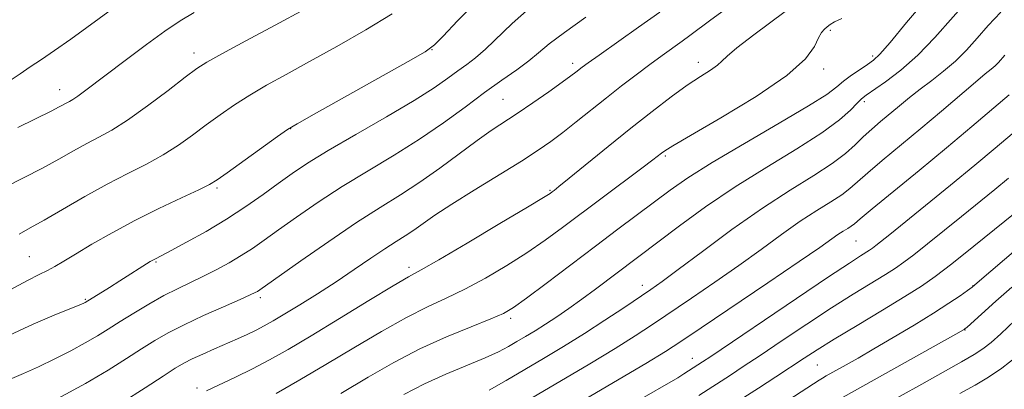
# Model space of a CAD drawing. Extents: x 2094800 to 2097700, y 312300 to 315200.
# Drawn here: x 2096016 to 2096208, y 312722 to 312794 of the extents above; entities that cross this region are included whole.
import ezdxf

# ---------------------------------------------------------------- set-up
doc = ezdxf.new("R2010")
doc.units = 0
doc.header["$MEASUREMENT"] = 0
for name, color, linetype, lineweight in [('DTM SPOT ELEVATION', 2, 'Continuous', 13), ('INDEX CONTOUR', 41, 'Continuous', 13), ('INTERMEDIATE CONTOUR', 44, 'Continuous', 0)]:
    doc.layers.add(name, color=color, linetype=linetype, lineweight=lineweight)

msp = doc.modelspace()

# ---------------------------------------------------------------- linework, layer by layer
at = {"layer": 'DTM SPOT ELEVATION'}
for p in [(2096173.89, 312791.55, 1067.75), (2096049.64, 312787.09, 1084.55), (2096096.12, 312787.78, 1079.95), (2096182.12, 312786.54, 1066.35), (2096123.6, 312785.1, 1074.45), (2096148.11, 312785.27, 1070.55), (2096172.55, 312783.96, 1067.65), (2096023.44, 312779.93, 1086.65), (2096109.94, 312778.04, 1074.95), (2096180.51, 312777.63, 1063.65), (2096068.54, 312772.36, 1079.95), (2096141.65, 312766.99, 1067.75), (2096054.11, 312760.77, 1079.75), (2096119.13, 312760.33, 1070.15), (2096178.85, 312750.46, 1057.05), (2096017.52, 312747.4, 1080.95), (2096042.24, 312746.35, 1077.85), (2096091.63, 312745.32, 1070.45), (2096137.14, 312741.81, 1062.55), (2096201.69, 312741.71, 1050.05), (2096028.42, 312739.05, 1078.15), (2096062.6, 312739.4, 1073.65), (2096111.49, 312735.38, 1065.65), (2096200.14, 312733.11, 1047.95), (2096146.93, 312727.55, 1056.65), (2096171.3, 312726.29, 1051.05), (2096050.21, 312721.76, 1070.35)]:
    msp.add_point(p, dxfattribs=at)
at = {"layer": 'INDEX CONTOUR'}
for points in [[(2096013.777, 312740.929, 1080), (2096017.17, 312742.767, 1080), (2096019.42, 312743.88, 1080), (2096021.038, 312744.659, 1080), (2096022.511, 312745.462, 1080), (2096024.225, 312746.49, 1080), (2096026.541, 312747.906, 1080), (2096029.725, 312749.812, 1080), (2096033.655, 312752.065, 1080), (2096038.114, 312754.46, 1080), (2096042.813, 312756.791, 1080), (2096047.184, 312758.85, 1080), (2096050.587, 312760.425, 1080), (2096052.661, 312761.442, 1080), (2096054.166, 312762.356, 1080), (2096056.14, 312763.758, 1080), (2096065.968, 312770.813, 1080), (2096067.887, 312772.154, 1080), (2096069.759, 312773.297, 1080), (2096073.114, 312775.186, 1080), (2096091.445, 312785.443, 1080), (2096094.781, 312787.36, 1080), (2096096.578, 312788.661, 1080), (2096098.315, 312790.413, 1080), (2096101.119, 312793.368, 1080), (2096104.69, 312797.022, 1080)], [(2096052.117, 312721.235, 1070), (2096057.76, 312723.889, 1070), (2096061.07, 312725.503, 1070), (2096064.374, 312727.239, 1070), (2096068.025, 312729.307, 1070), (2096072.522, 312731.975, 1070), (2096078.081, 312735.34, 1070), (2096083.808, 312738.824, 1070), (2096088.532, 312741.675, 1070), (2096091.541, 312743.436, 1070), (2096093.976, 312744.812, 1070), (2096097.44, 312746.8, 1070), (2096102.97, 312750.049, 1070), (2096109.337, 312753.828, 1070), (2096114.746, 312757.058, 1070), (2096117.858, 312758.932, 1070), (2096119.151, 312759.734, 1070), (2096119.559, 312760.017, 1070), (2096119.944, 312760.312, 1070), (2096120.881, 312761.058, 1070), (2096122.871, 312762.67, 1070), (2096130.47, 312768.851, 1070), (2096134.955, 312772.452, 1070), (2096139.119, 312775.725, 1070), (2096142.803, 312778.527, 1070), (2096145.95, 312780.802, 1070), (2096148.511, 312782.522, 1070), (2096150.474, 312783.783, 1070), (2096151.833, 312784.712, 1070), (2096152.708, 312785.483, 1070), (2096153.723, 312786.471, 1070), (2096155.623, 312788.099, 1070), (2096158.935, 312790.661, 1070), (2096168.133, 312797.53, 1070)], [(2096115.513, 312719.788, 1060), (2096126.909, 312726.515, 1060), (2096131.862, 312729.491, 1060), (2096135.773, 312731.934, 1060), (2096139.127, 312734.13, 1060), (2096146.758, 312739.278, 1060), (2096151.341, 312742.412, 1060), (2096155.98, 312745.658, 1060), (2096160.347, 312748.81, 1060), (2096164.358, 312751.727, 1060), (2096167.992, 312754.279, 1060), (2096171.213, 312756.375, 1060), (2096173.943, 312758.071, 1060), (2096176.095, 312759.459, 1060), (2096177.69, 312760.669, 1060), (2096181.154, 312763.733, 1060), (2096184.014, 312766.144, 1060), (2096191.552, 312772.394, 1060), (2096195.564, 312775.787, 1060), (2096202.18, 312781.419, 1060), (2096204.116, 312783.012, 1060), (2096205.278, 312783.945, 1060), (2096206.026, 312784.582, 1060), (2096206.666, 312785.226, 1060), (2096207.942, 312786.659, 1060)], [(2096163.354, 312717.92, 1050), (2096171.683, 312723.313, 1050), (2096172.347, 312723.716, 1050), (2096173.049, 312724.12, 1050), (2096176.947, 312726.297, 1050), (2096179.284, 312727.623, 1050), (2096182.352, 312729.39, 1050), (2096186.158, 312731.616, 1050), (2096190.24, 312734.047, 1050), (2096194.016, 312736.363, 1050), (2096197.016, 312738.293, 1050), (2096199.2, 312739.773, 1050), (2096200.637, 312740.79, 1050), (2096201.523, 312741.442, 1050), (2096202.555, 312742.287, 1050), (2096215.866, 312753.627, 1050)]]:
    msp.add_polyline3d(points, dxfattribs=at)
at = {"layer": 'INTERMEDIATE CONTOUR'}
for points in [[(2096035.65, 312718.935, 1072), (2096040.141, 312721.796, 1072), (2096043.646, 312724.093, 1072), (2096046.005, 312725.619, 1072), (2096047.684, 312726.619, 1072), (2096049.305, 312727.446, 1072), (2096051.343, 312728.383, 1072), (2096053.671, 312729.408, 1072), (2096058.148, 312731.366, 1072), (2096060.056, 312732.232, 1072), (2096061.77, 312733.056, 1072), (2096063.372, 312733.891, 1072), (2096065.135, 312734.889, 1072), (2096067.38, 312736.225, 1072), (2096070.323, 312738.017, 1072), (2096073.761, 312740.162, 1072), (2096077.385, 312742.499, 1072), (2096080.91, 312744.863, 1072), (2096084.138, 312747.072, 1072), (2096086.897, 312748.938, 1072), (2096089.083, 312750.346, 1072), (2096090.88, 312751.47, 1072), (2096092.542, 312752.552, 1072), (2096096.682, 312755.461, 1072), (2096099.95, 312757.627, 1072), (2096104.342, 312760.378, 1072), (2096113.557, 312766.033, 1072), (2096116.831, 312768.123, 1072), (2096119.338, 312769.849, 1072), (2096121.667, 312771.597, 1072), (2096124.282, 312773.66, 1072), (2096130.142, 312778.351, 1072), (2096133.101, 312780.67, 1072), (2096135.95, 312782.85, 1072), (2096138.615, 312784.84, 1072), (2096141.032, 312786.594, 1072), (2096144.942, 312789.385, 1072), (2096146.454, 312790.493, 1072), (2096150.566, 312793.55, 1072), (2096158.815, 312799.643, 1072)], [(2096078.309, 312720.714, 1066), (2096083.638, 312723.865, 1066), (2096088.678, 312726.754, 1066), (2096093.723, 312729.383, 1066), (2096098.908, 312731.735, 1066), (2096103.744, 312733.726, 1066), (2096107.589, 312735.252, 1066), (2096110.087, 312736.329, 1066), (2096112.045, 312737.461, 1066), (2096114.557, 312739.267, 1066), (2096118.408, 312742.168, 1066), (2096128.012, 312749.451, 1066), (2096132.383, 312752.741, 1066), (2096139.538, 312758.095, 1066), (2096142.602, 312760.368, 1066), (2096146.077, 312762.776, 1066), (2096150.767, 312765.735, 1066), (2096157.086, 312769.462, 1066), (2096163.884, 312773.394, 1066), (2096169.615, 312776.769, 1066), (2096173.161, 312779.037, 1066), (2096175.107, 312780.479, 1066), (2096176.463, 312781.588, 1066), (2096178.018, 312782.747, 1066), (2096179.684, 312783.901, 1066), (2096181.153, 312784.886, 1066), (2096182.274, 312785.685, 1066), (2096183.518, 312786.865, 1066), (2096185.515, 312789.141, 1066), (2096188.741, 312793.018, 1066), (2096193.067, 312798.159, 1066)], [(2096090.624, 312720.536, 1064), (2096094.62, 312722.594, 1064), (2096098.839, 312724.486, 1064), (2096106.498, 312727.659, 1064), (2096109.098, 312728.852, 1064), (2096111.019, 312729.867, 1064), (2096112.665, 312730.826, 1064), (2096114.377, 312731.839, 1064), (2096116.236, 312732.956, 1064), (2096118.26, 312734.218, 1064), (2096120.462, 312735.655, 1064), (2096122.837, 312737.276, 1064), (2096125.377, 312739.083, 1064), (2096128.042, 312741.047, 1064), (2096144.423, 312753.385, 1064), (2096149.514, 312757.074, 1064), (2096155.311, 312761.007, 1064), (2096161.457, 312764.849, 1064), (2096167.327, 312768.405, 1064), (2096172.23, 312771.513, 1064), (2096175.654, 312774.042, 1064), (2096177.816, 312775.976, 1064), (2096179.115, 312777.324, 1064), (2096179.966, 312778.169, 1064), (2096180.854, 312778.868, 1064), (2096184.606, 312781.464, 1064), (2096187.61, 312783.746, 1064), (2096190.933, 312786.656, 1064), (2096194.296, 312790.134, 1064), (2096201.455, 312798.232, 1064)], [(2096012.62, 312780.969, 1088), (2096015.689, 312783.062, 1088), (2096017.696, 312784.409, 1088), (2096019.874, 312785.847, 1088), (2096022.426, 312787.563, 1088), (2096025.625, 312789.809, 1088), (2096034.25, 312796.073, 1088)], [(2096012.653, 312760.873, 1084), (2096020.058, 312764.676, 1084), (2096023.291, 312766.424, 1084), (2096026.16, 312768.031, 1084), (2096028.719, 312769.442, 1084), (2096031.082, 312770.678, 1084), (2096033.601, 312772.072, 1084), (2096036.688, 312774.03, 1084), (2096040.551, 312776.774, 1084), (2096044.578, 312779.788, 1084), (2096047.955, 312782.366, 1084), (2096050.202, 312784.047, 1084), (2096052.185, 312785.334, 1084), (2096055.104, 312786.97, 1084), (2096059.781, 312789.487, 1084), (2096065.527, 312792.557, 1084), (2096071.275, 312795.642, 1084)], [(2096013.666, 312732.061, 1078), (2096018.257, 312734.216, 1078), (2096022.378, 312735.973, 1078), (2096027.333, 312737.975, 1078), (2096028.139, 312738.318, 1078), (2096028.421, 312738.458, 1078), (2096033.166, 312741.382, 1078), (2096035.2, 312742.653, 1078), (2096041.099, 312746.418, 1078), (2096041.617, 312746.731, 1078), (2096041.983, 312746.93, 1078), (2096043.358, 312747.625, 1078), (2096045.196, 312748.586, 1078), (2096048.212, 312750.199, 1078), (2096052.006, 312752.314, 1078), (2096056.01, 312754.701, 1078), (2096059.75, 312757.146, 1078), (2096063.12, 312759.512, 1078), (2096066.105, 312761.68, 1078), (2096068.812, 312763.614, 1078), (2096071.822, 312765.617, 1078), (2096075.836, 312768.077, 1078), (2096081.247, 312771.225, 1078), (2096087.216, 312774.664, 1078), (2096092.597, 312777.842, 1078), (2096096.519, 312780.328, 1078), (2096099.213, 312782.195, 1078), (2096101.183, 312783.637, 1078), (2096102.89, 312784.867, 1078), (2096104.605, 312786.174, 1078), (2096106.557, 312787.864, 1078), (2096111.789, 312792.883, 1078), (2096115.134, 312795.811, 1078)], [(2096015.272, 312772.606, 1086), (2096021.896, 312775.849, 1086), (2096023.192, 312776.517, 1086), (2096025.324, 312777.668, 1086), (2096026.009, 312778.062, 1086), (2096026.949, 312778.683, 1086), (2096028.305, 312779.67, 1086), (2096036.493, 312785.865, 1086), (2096040.365, 312788.745, 1086), (2096043.979, 312791.355, 1086), (2096046.938, 312793.356, 1086), (2096049.657, 312795.004, 1086)], [(2096015.495, 312751.774, 1082), (2096017.685, 312753.022, 1082), (2096020.371, 312754.525, 1082), (2096028.319, 312759.101, 1082), (2096032.703, 312761.526, 1082), (2096036.736, 312763.609, 1082), (2096040.366, 312765.445, 1082), (2096043.637, 312767.227, 1082), (2096046.606, 312769.108, 1082), (2096049.372, 312771.072, 1082), (2096052.047, 312773.062, 1082), (2096054.741, 312775.032, 1082), (2096057.542, 312776.974, 1082), (2096060.536, 312778.892, 1082), (2096063.834, 312780.82, 1082), (2096067.643, 312782.927, 1082), (2096072.194, 312785.414, 1082), (2096077.561, 312788.392, 1082), (2096083.18, 312791.617, 1082), (2096088.326, 312794.757, 1082)], [(2096023.056, 312719.755, 1074), (2096028.452, 312722.684, 1074), (2096032.921, 312725.287, 1074), (2096036.495, 312727.514, 1074), (2096039.426, 312729.406, 1074), (2096041.996, 312731.026, 1074), (2096044.611, 312732.536, 1074), (2096047.707, 312734.123, 1074), (2096051.514, 312735.894, 1074), (2096055.437, 312737.633, 1074), (2096058.676, 312739.045, 1074), (2096060.644, 312739.918, 1074), (2096061.608, 312740.374, 1074), (2096062.047, 312740.619, 1074), (2096062.485, 312740.91, 1074), (2096070.511, 312746.581, 1074), (2096075.948, 312750.361, 1074), (2096081.374, 312754.019, 1074), (2096085.97, 312756.955, 1074), (2096089.934, 312759.42, 1074), (2096093.718, 312761.884, 1074), (2096097.641, 312764.668, 1074), (2096104.894, 312770.042, 1074), (2096107.655, 312771.972, 1074), (2096112.707, 312775.297, 1074), (2096115.771, 312777.378, 1074), (2096118.898, 312779.553, 1074), (2096121.517, 312781.408, 1074), (2096123.213, 312782.64, 1074), (2096124.189, 312783.377, 1074), (2096125.433, 312784.348, 1074), (2096126.574, 312785.178, 1074), (2096128.739, 312786.709, 1074), (2096136.437, 312792.114, 1074), (2096140.572, 312795.061, 1074)], [(2096107.281, 312721.349, 1062), (2096110.583, 312723.236, 1062), (2096117.854, 312727.531, 1062), (2096121.809, 312729.896, 1062), (2096125.86, 312732.397, 1062), (2096129.87, 312734.983, 1062), (2096133.548, 312737.429, 1062), (2096138.803, 312740.993, 1062), (2096141.013, 312742.56, 1062), (2096144.156, 312744.881, 1062), (2096148.893, 312748.427, 1062), (2096154.67, 312752.678, 1062), (2096160.63, 312756.868, 1062), (2096166.035, 312760.385, 1062), (2096170.617, 312763.231, 1062), (2096174.228, 312765.56, 1062), (2096176.813, 312767.518, 1062), (2096178.695, 312769.22, 1062), (2096180.291, 312770.772, 1062), (2096181.943, 312772.267, 1062), (2096183.691, 312773.753, 1062), (2096187.355, 312776.824, 1062), (2096189.296, 312778.432, 1062), (2096191.385, 312780.076, 1062), (2096193.649, 312781.759, 1062), (2096195.989, 312783.537, 1062), (2096198.275, 312785.48, 1062), (2096200.42, 312787.639, 1062), (2096202.516, 312789.979, 1062), (2096204.698, 312792.446, 1062), (2096207.164, 312795.031, 1062)], [(2096013.622, 312723.419, 1076), (2096016.365, 312724.624, 1076), (2096019.302, 312725.935, 1076), (2096022.455, 312727.44, 1076), (2096025.598, 312729.037, 1076), (2096028.437, 312730.571, 1076), (2096030.792, 312731.944, 1076), (2096032.925, 312733.271, 1076), (2096035.206, 312734.719, 1076), (2096037.9, 312736.395, 1076), (2096040.838, 312738.153, 1076), (2096043.743, 312739.785, 1076), (2096046.41, 312741.146, 1076), (2096051.395, 312743.512, 1076), (2096053.954, 312744.801, 1076), (2096056.499, 312746.179, 1076), (2096058.89, 312747.586, 1076), (2096061.076, 312749.006, 1076), (2096063.358, 312750.604, 1076), (2096066.122, 312752.588, 1076), (2096069.662, 312755.098, 1076), (2096073.885, 312757.989, 1076), (2096078.605, 312761.048, 1076), (2096083.629, 312764.105, 1076), (2096088.735, 312767.167, 1076), (2096093.698, 312770.284, 1076), (2096098.326, 312773.467, 1076), (2096102.56, 312776.564, 1076), (2096106.377, 312779.387, 1076), (2096109.75, 312781.791, 1076), (2096112.64, 312783.816, 1076), (2096115.006, 312785.553, 1076), (2096116.931, 312787.132, 1076), (2096119.004, 312788.869, 1076), (2096121.942, 312791.122, 1076), (2096126.148, 312794.075, 1076)], [(2096065.722, 312720.727, 1068), (2096070.304, 312723.34, 1068), (2096075.415, 312726.344, 1068), (2096080.859, 312729.602, 1068), (2096086.243, 312732.789, 1068), (2096091.127, 312735.529, 1068), (2096095.224, 312737.586, 1068), (2096098.86, 312739.269, 1068), (2096102.514, 312741.026, 1068), (2096106.529, 312743.189, 1068), (2096110.691, 312745.644, 1068), (2096114.652, 312748.163, 1068), (2096118.189, 312750.591, 1068), (2096121.592, 312753.078, 1068), (2096137.07, 312764.657, 1068), (2096139.197, 312766.264, 1068), (2096140.906, 312767.597, 1068), (2096141.534, 312768.054, 1068), (2096143.097, 312769.019, 1068), (2096146.581, 312771.045, 1068), (2096152.485, 312774.452, 1068), (2096159.383, 312778.617, 1068), (2096165.369, 312782.681, 1068), (2096169.007, 312785.948, 1068), (2096170.754, 312788.367, 1068), (2096171.537, 312790.049, 1068), (2096172.133, 312791.12, 1068), (2096172.701, 312791.772, 1068), (2096173.25, 312792.214, 1068), (2096173.833, 312792.635, 1068), (2096174.69, 312793.147, 1068), (2096176.104, 312793.845, 1068)], [(2096117.141, 312714.39, 1058), (2096137.863, 312726.585, 1058), (2096141.675, 312728.886, 1058), (2096144.705, 312730.831, 1058), (2096148.67, 312733.49, 1058), (2096161.669, 312742.264, 1058), (2096167.803, 312746.434, 1058), (2096171.8, 312749.194, 1058), (2096175.353, 312751.69, 1058), (2096176.391, 312752.365, 1058), (2096177.27, 312752.911, 1058), (2096177.963, 312753.358, 1058), (2096178.566, 312753.82, 1058), (2096179.677, 312754.753, 1058), (2096182.017, 312756.695, 1058), (2096191.181, 312764.183, 1058), (2096196.569, 312768.629, 1058), (2096201.473, 312772.752, 1058), (2096208.744, 312778.948, 1058)], [(2096135.69, 312718.922, 1056), (2096144.077, 312723.789, 1056), (2096145.288, 312724.523, 1056), (2096148.898, 312726.85, 1056), (2096150.541, 312727.95, 1056), (2096167.249, 312739.245, 1056), (2096173.53, 312743.464, 1056), (2096177.586, 312746.144, 1056), (2096179.76, 312747.537, 1056), (2096181.508, 312748.626, 1056), (2096182.073, 312749.022, 1056), (2096182.739, 312749.533, 1056), (2096185.468, 312751.712, 1056), (2096192.46, 312757.36, 1056), (2096197.318, 312761.309, 1056), (2096202.062, 312765.206, 1056), (2096206.049, 312768.537, 1056), (2096209.342, 312771.309, 1056)], [(2096148.19, 312720.334, 1054), (2096154.357, 312724.29, 1054), (2096156.877, 312725.944, 1054), (2096160.173, 312728.142, 1054), (2096164.451, 312731.016, 1054), (2096169.283, 312734.243, 1054), (2096174.083, 312737.382, 1054), (2096178.344, 312740.069, 1054), (2096184.626, 312743.9, 1054), (2096186.571, 312745.133, 1054), (2096188.211, 312746.284, 1054), (2096190.147, 312747.768, 1054), (2096192.822, 312749.883, 1054), (2096199.502, 312755.235, 1054), (2096205.964, 312760.462, 1054), (2096208.676, 312762.689, 1054)], [(2096156.264, 312719.441, 1052), (2096159.816, 312721.73, 1052), (2096163.213, 312723.939, 1052), (2096168.74, 312727.576, 1052), (2096171.318, 312729.241, 1052), (2096174.635, 312731.301, 1052), (2096179.103, 312733.994, 1052), (2096184.021, 312736.939, 1052), (2096188.414, 312739.599, 1052), (2096191.634, 312741.64, 1052), (2096194.35, 312743.546, 1052), (2096197.554, 312746.003, 1052), (2096201.897, 312749.434, 1052), (2096216.344, 312761.039, 1052)], [(2096176.379, 312719.986, 1048), (2096199.991, 312733.189, 1048), (2096200.118, 312733.285, 1048), (2096200.552, 312733.662, 1048), (2096206.195, 312738.686, 1048), (2096209.306, 312741.42, 1048)], [(2096183.255, 312717.835, 1046), (2096191.698, 312722.526, 1046), (2096199.478, 312726.886, 1046), (2096201.921, 312728.286, 1046), (2096203.654, 312729.401, 1046), (2096205.249, 312730.659, 1046), (2096207.142, 312732.363, 1046), (2096211.249, 312736.269, 1046)], [(2096199.177, 312720.698, 1044), (2096202.117, 312722.359, 1044), (2096204.726, 312723.882, 1044), (2096207.336, 312725.622, 1044), (2096210.336, 312727.995, 1044)]]:
    msp.add_polyline3d(points, dxfattribs=at)

doc.saveas('drawing.dxf')
